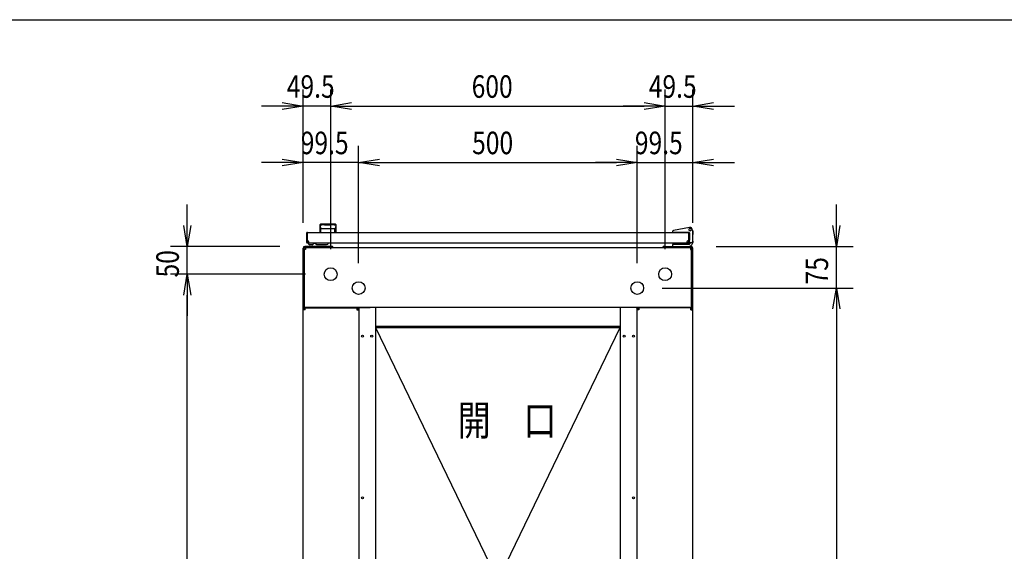
# Model space of a CAD drawing. Extents: x -84828 to -76428, y -65953 to -60013.
# Drawn here: x -82745 to -80978, y -61168 to -60213 of the extents above; entities that cross this region are included whole.
import ezdxf

# ---------------------------------------------------------------- set-up
doc = ezdxf.new("R2010")
doc.units = 0
doc.header["$LTSCALE"] = 0.1
doc.layers.get('0').update_dxf_attribs({"linetype": 'CONTINUOUS'})
doc.styles.add('y-15', font='romans.shx', dxfattribs={"width": 0.8, "height": 40.5, "bigfont": 'BIGFONT.shx'})
doc.styles.add('y-20', font='romans.shx', dxfattribs={"width": 0.8, "height": 54, "bigfont": 'BIGFONT.shx'})

msp = doc.modelspace()

# ---------------------------------------------------------------- linework, layer by layer
for p, q in [((-84327.6, -60213), (-76627.6, -60213)), ((-82235.9, -60578.1), (-82235.9, -60338.3)), ((-82186.4, -60625.1), (-82186.4, -60338.3)), ((-82186.4, -60625.1), (-82186.4, -60338.3)), ((-81586.4, -60625.1), (-81586.4, -60338.3)), ((-81586.4, -60625.1), (-81586.4, -60338.3)), ((-81536.9, -60578.1), (-81536.9, -60338.3)), ((-82273.4, -60368.3), (-82310.9, -60368.3)), ((-82273.4, -60362), (-82235.9, -60368.3)), ((-82235.9, -60368.3), (-82273.4, -60374.5)), ((-82235.9, -60368.3), (-82273.4, -60368.3)), ((-82186.4, -60368.3), (-82235.9, -60368.3)), ((-82186.4, -60368.3), (-82148.9, -60362)), ((-82186.4, -60368.3), (-82148.9, -60362)), ((-82148.9, -60374.5), (-82186.4, -60368.3)), ((-82186.4, -60368.3), (-82148.9, -60368.3)), ((-82148.9, -60374.5), (-82186.4, -60368.3)), ((-82186.4, -60368.3), (-82148.9, -60368.3)), ((-82148.9, -60368.3), (-81623.9, -60368.3)), ((-82148.9, -60368.3), (-82111.4, -60368.3)), ((-81623.9, -60368.3), (-81661.4, -60368.3)), ((-81623.9, -60362), (-81586.4, -60368.3)), ((-81623.9, -60362), (-81586.4, -60368.3)), ((-81586.4, -60368.3), (-81623.9, -60374.5)), ((-81586.4, -60368.3), (-81623.9, -60368.3)), ((-81586.4, -60368.3), (-81623.9, -60374.5)), ((-81586.4, -60368.3), (-81623.9, -60368.3)), ((-81586.4, -60368.3), (-81536.9, -60368.3)), ((-81536.9, -60368.3), (-81499.4, -60362)), ((-81499.4, -60374.5), (-81536.9, -60368.3)), ((-81536.9, -60368.3), (-81499.4, -60368.3)), ((-81499.4, -60368.3), (-81461.9, -60368.3)), ((-82235.9, -60578.1), (-82235.9, -60439.6)), ((-82136.4, -60650.1), (-82136.4, -60439.6)), ((-82136.4, -60650.1), (-82136.4, -60439.6)), ((-81636.4, -60650.1), (-81636.4, -60439.6)), ((-81636.4, -60650.1), (-81636.4, -60439.6)), ((-81536.9, -60578.1), (-81536.9, -60439.6)), ((-82273.4, -60469.6), (-82310.9, -60469.6)), ((-82273.4, -60463.3), (-82235.9, -60469.6)), ((-82235.9, -60469.6), (-82273.4, -60475.8)), ((-82235.9, -60469.6), (-82273.4, -60469.6)), ((-82136.4, -60469.6), (-82235.9, -60469.6)), ((-82136.4, -60469.6), (-82098.9, -60463.3)), ((-82136.4, -60469.6), (-82098.9, -60463.3)), ((-82098.9, -60475.8), (-82136.4, -60469.6)), ((-82136.4, -60469.6), (-82098.9, -60469.6)), ((-82098.9, -60475.8), (-82136.4, -60469.6)), ((-82136.4, -60469.6), (-82098.9, -60469.6)), ((-82098.9, -60469.6), (-81673.9, -60469.6)), ((-82098.9, -60469.6), (-82061.4, -60469.6)), ((-81673.9, -60469.6), (-81711.4, -60469.6)), ((-81673.9, -60463.3), (-81636.4, -60469.6)), ((-81673.9, -60463.3), (-81636.4, -60469.6)), ((-81636.4, -60469.6), (-81673.9, -60475.8)), ((-81636.4, -60469.6), (-81673.9, -60469.6)), ((-81636.4, -60469.6), (-81673.9, -60475.8)), ((-81636.4, -60469.6), (-81673.9, -60469.6)), ((-81636.4, -60469.6), (-81536.9, -60469.6)), ((-81536.9, -60469.6), (-81499.4, -60463.3)), ((-81499.4, -60475.8), (-81536.9, -60469.6)), ((-81536.9, -60469.6), (-81499.4, -60469.6)), ((-81499.4, -60469.6), (-81461.9, -60469.6)), ((-82443.9, -60582.6), (-82443.9, -60545.1)), ((-81278.9, -60582.6), (-81278.9, -60545.1)), ((-82443.9, -60620.1), (-82450.2, -60582.6)), ((-82437.7, -60582.6), (-82443.9, -60620.1)), ((-82443.9, -60620.1), (-82443.9, -60582.6)), ((-82205.9, -60581.6), (-82205.9, -60595.1)), ((-82205.7, -60582.6), (-82205.7, -60582.6)), ((-82205.7, -60582.6), (-82205.7, -60582.6)), ((-82205.7, -60582.6), (-82205.7, -60582.6)), ((-82205.7, -60582.6), (-82205.7, -60582.6)), ((-82205.7, -60582.6), (-82205.7, -60582.6)), ((-82205.7, -60582.6), (-82205.7, -60582.6)), ((-82205.7, -60582.6), (-82205.7, -60582.6)), ((-82205.7, -60582.6), (-82205.7, -60582.6)), ((-82205.7, -60582.6), (-82205.7, -60582.6)), ((-82205.7, -60582.6), (-82205.7, -60582.6)), ((-82205.7, -60582.6), (-82205.7, -60582.6)), ((-82205.7, -60582.6), (-82205.7, -60582.6)), ((-82205.7, -60582.6), (-82205.7, -60582.7)), ((-82205.7, -60582.7), (-82205.7, -60582.7)), ((-82205.7, -60582.7), (-82205.7, -60582.7)), ((-82205.7, -60582.7), (-82205.7, -60582.7)), ((-82205.7, -60582.7), (-82205.7, -60582.7)), ((-82205.7, -60582.7), (-82205.7, -60582.7)), ((-82205.7, -60582.7), (-82205.6, -60582.8)), ((-82205.6, -60582.8), (-82205.6, -60582.8)), ((-82205.6, -60582.8), (-82205.6, -60582.8)), ((-82205.6, -60582.8), (-82205.6, -60582.8)), ((-82205.6, -60582.8), (-82205.6, -60582.8)), ((-82205.6, -60582.8), (-82205.6, -60582.9)), ((-82205.6, -60582.9), (-82205.6, -60582.9)), ((-82205.6, -60582.9), (-82205.6, -60582.9)), ((-82205.6, -60582.9), (-82205.6, -60583)), ((-82205.6, -60583), (-82205.6, -60583)), ((-82205.6, -60583), (-82205.6, -60583)), ((-82205.6, -60583), (-82205.6, -60583)), ((-82205.6, -60583), (-82205.6, -60583.1)), ((-82205.6, -60583.1), (-82205.6, -60583.1)), ((-82205.6, -60583.1), (-82205.6, -60583.1)), ((-82205.6, -60583.1), (-82205.6, -60583.2)), ((-82205.6, -60583.2), (-82205.6, -60583.2)), ((-82197.4, -60581.6), (-82197.4, -60582.2)), ((-82185.4, -60581.6), (-82185.4, -60582.2)), ((-82177.2, -60583.1), (-82177.3, -60583.1)), ((-82177.3, -60583.1), (-82177.3, -60583.1)), ((-82177.3, -60583.1), (-82177.3, -60583.2)), ((-82177.3, -60583.2), (-82177.3, -60583.2)), ((-82177.1, -60582.6), (-82177.2, -60582.6)), ((-82177.2, -60582.6), (-82177.2, -60582.6)), ((-82177.2, -60582.6), (-82177.2, -60582.6)), ((-82177.2, -60582.6), (-82177.2, -60582.6)), ((-82177.2, -60582.6), (-82177.2, -60582.6)), ((-82177.2, -60582.6), (-82177.2, -60582.6)), ((-82177.2, -60582.6), (-82177.2, -60582.7)), ((-82177.2, -60582.7), (-82177.2, -60582.7)), ((-82177.2, -60582.7), (-82177.2, -60582.7)), ((-82177.2, -60582.7), (-82177.2, -60582.7)), ((-82177.2, -60582.7), (-82177.2, -60582.7)), ((-82177.2, -60582.7), (-82177.2, -60582.7)), ((-82177.2, -60582.7), (-82177.2, -60582.8)), ((-82177.2, -60582.8), (-82177.2, -60582.8)), ((-82177.2, -60582.8), (-82177.2, -60582.8)), ((-82177.2, -60582.8), (-82177.2, -60582.8)), ((-82177.2, -60582.8), (-82177.2, -60582.8)), ((-82177.2, -60582.8), (-82177.2, -60582.9)), ((-82177.2, -60582.9), (-82177.2, -60582.9)), ((-82177.2, -60582.9), (-82177.2, -60582.9)), ((-82177.2, -60582.9), (-82177.2, -60583)), ((-82177.2, -60583), (-82177.2, -60583)), ((-82177.2, -60583), (-82177.2, -60583)), ((-82177.2, -60583), (-82177.2, -60583)), ((-82177.2, -60583), (-82177.2, -60583.1)), ((-82177.1, -60582.6), (-82177.1, -60582.6)), ((-82177.1, -60582.6), (-82177.1, -60582.6)), ((-82177.1, -60582.6), (-82177.1, -60582.6)), ((-82177.1, -60582.6), (-82177.1, -60582.6)), ((-82177.1, -60582.6), (-82177.1, -60582.6)), ((-82177.1, -60582.6), (-82177.1, -60582.6)), ((-82176.9, -60595.1), (-82176.9, -60581.6)), ((-81278.9, -60620.1), (-81285.2, -60582.6)), ((-81272.7, -60582.6), (-81278.9, -60620.1)), ((-81278.9, -60620.1), (-81278.9, -60582.6)), ((-82229.9, -60596.6), (-82229.9, -60612.6)), ((-82229.9, -60596.6), (-82228.9, -60596.6)), ((-82228.9, -60596.6), (-82228.9, -60612.6)), ((-82228.4, -60595.1), (-81544.4, -60595.1)), ((-82205.9, -60595.1), (-82176.9, -60595.1)), ((-82205.6, -60583.2), (-82205.6, -60583.2)), ((-82205.6, -60583.2), (-82205.5, -60583.3)), ((-82205.5, -60583.3), (-82205.5, -60583.3)), ((-82205.5, -60583.3), (-82205.5, -60583.3)), ((-82205.5, -60583.3), (-82205.5, -60583.4)), ((-82205.5, -60583.4), (-82205.5, -60583.4)), ((-82205.5, -60583.4), (-82205.5, -60583.4)), ((-82205.5, -60583.4), (-82205.5, -60583.5)), ((-82205.5, -60583.5), (-82205.5, -60583.5)), ((-82205.5, -60583.5), (-82205.5, -60583.6)), ((-82205.5, -60583.6), (-82205.5, -60583.6)), ((-82205.5, -60583.6), (-82205.5, -60583.6)), ((-82205.5, -60583.6), (-82205.5, -60583.7)), ((-82205.5, -60583.7), (-82205.5, -60583.7)), ((-82205.5, -60583.7), (-82205.4, -60583.8)), ((-82205.4, -60583.8), (-82205.4, -60583.8)), ((-82205.4, -60583.8), (-82205.4, -60583.8)), ((-82205.4, -60583.8), (-82205.4, -60583.9)), ((-82205.4, -60583.9), (-82205.4, -60583.9)), ((-82205.4, -60583.9), (-82205.4, -60584)), ((-82205.4, -60584), (-82205.4, -60584)), ((-82205.4, -60584), (-82205.4, -60584)), ((-82205.4, -60584), (-82205.4, -60584.1)), ((-82205.4, -60584.1), (-82205.4, -60584.1)), ((-82205.4, -60584.1), (-82205.4, -60584.2)), ((-82205.4, -60584.2), (-82205.3, -60584.2)), ((-82205.3, -60584.2), (-82205.3, -60584.3)), ((-82205.3, -60584.3), (-82205.3, -60584.3)), ((-82205.3, -60584.3), (-82205.3, -60584.3)), ((-82205.3, -60584.3), (-82205.3, -60584.4)), ((-82205.3, -60584.4), (-82205.3, -60584.4)), ((-82205.3, -60584.4), (-82205.3, -60584.5)), ((-82205.3, -60584.5), (-82205.3, -60584.5)), ((-82205.3, -60584.5), (-82205.3, -60584.6)), ((-82205.3, -60584.6), (-82205.3, -60584.6)), ((-82205.3, -60584.6), (-82205.3, -60584.6)), ((-82205.3, -60584.6), (-82205.2, -60584.7)), ((-82205.2, -60584.7), (-82205.2, -60584.7)), ((-82205.2, -60584.7), (-82205.2, -60584.8)), ((-82205.2, -60584.8), (-82205.2, -60584.8)), ((-82205.2, -60584.8), (-82205.2, -60584.9)), ((-82205.2, -60584.9), (-82205.2, -60584.9)), ((-82205.2, -60584.9), (-82205.2, -60584.9)), ((-82205.2, -60584.9), (-82205.2, -60585)), ((-82205.2, -60585), (-82205.2, -60585)), ((-82205.2, -60585), (-82205.2, -60585.1)), ((-82205.2, -60585.1), (-82205.1, -60585.1)), ((-82205.1, -60585.1), (-82205.1, -60585.2)), ((-82205.1, -60585.2), (-82205.1, -60585.2)), ((-82205.1, -60585.2), (-82205.1, -60585.2)), ((-82205.1, -60585.2), (-82205.1, -60585.3)), ((-82205.1, -60585.3), (-82205.1, -60585.3)), ((-82205.1, -60585.3), (-82205.1, -60585.4)), ((-82205.1, -60585.4), (-82205.1, -60585.4)), ((-82205.1, -60585.4), (-82205.1, -60585.4)), ((-82205.1, -60585.4), (-82205.1, -60585.5)), ((-82205.1, -60585.5), (-82205.1, -60585.5)), ((-82205.1, -60585.5), (-82205, -60585.6)), ((-82205, -60585.6), (-82205, -60585.6)), ((-82205, -60585.6), (-82205, -60585.6)), ((-82205, -60585.6), (-82205, -60585.7)), ((-82205, -60585.7), (-82205, -60585.7)), ((-82205, -60585.7), (-82205, -60585.7)), ((-82205, -60585.7), (-82205, -60585.8)), ((-82205, -60585.8), (-82205, -60585.8)), ((-82205, -60585.8), (-82205, -60585.8)), ((-82205, -60585.8), (-82205, -60585.9)), ((-82205, -60585.9), (-82205, -60585.9)), ((-82205, -60585.9), (-82204.9, -60585.9)), ((-82204.9, -60585.9), (-82204.9, -60586)), ((-82204.9, -60586), (-82204.9, -60586)), ((-82204.9, -60586), (-82204.9, -60586)), ((-82204.9, -60586), (-82204.9, -60586.1)), ((-82204.9, -60586.1), (-82204.9, -60586.1)), ((-82204.9, -60586.1), (-82204.9, -60586.1)), ((-82204.9, -60586.1), (-82204.9, -60586.1)), ((-82204.9, -60586.1), (-82204.9, -60586.2)), ((-82204.9, -60586.2), (-82204.9, -60586.2)), ((-82204.9, -60586.2), (-82204.9, -60586.2)), ((-82204.9, -60586.2), (-82204.8, -60586.2)), ((-82204.8, -60586.2), (-82204.8, -60586.3)), ((-82204.8, -60586.3), (-82204.8, -60586.3)), ((-82204.8, -60586.3), (-82204.8, -60586.3)), ((-82204.8, -60586.3), (-82204.8, -60586.4)), ((-82204.8, -60586.4), (-82204.8, -60586.4)), ((-82204.8, -60586.4), (-82204.8, -60586.4)), ((-82204.8, -60586.4), (-82204.8, -60586.4)), ((-82204.8, -60586.4), (-82204.8, -60586.5)), ((-82204.8, -60586.5), (-82204.8, -60586.5)), ((-82204.8, -60586.5), (-82204.8, -60586.5)), ((-82204.8, -60586.5), (-82204.7, -60586.5)), ((-82204.7, -60586.5), (-82204.7, -60586.6)), ((-82204.7, -60586.6), (-82204.7, -60586.6)), ((-82204.7, -60586.6), (-82204.7, -60586.6)), ((-82204.7, -60586.6), (-82204.7, -60586.7)), ((-82204.7, -60586.7), (-82204.7, -60586.7)), ((-82204.7, -60586.7), (-82204.7, -60586.7)), ((-82204.7, -60586.7), (-82204.7, -60586.7)), ((-82204.7, -60586.7), (-82204.7, -60586.8)), ((-82204.7, -60586.8), (-82204.6, -60586.8)), ((-82204.6, -60586.8), (-82204.6, -60586.8)), ((-82204.6, -60586.8), (-82204.6, -60586.8)), ((-82204.6, -60586.8), (-82204.6, -60586.9)), ((-82204.6, -60586.9), (-82204.6, -60586.9)), ((-82204.6, -60586.9), (-82204.6, -60586.9)), ((-82204.6, -60586.9), (-82204.6, -60587)), ((-82204.6, -60587), (-82204.6, -60587)), ((-82204.6, -60587), (-82204.5, -60587)), ((-82204.5, -60587), (-82204.5, -60587)), ((-82204.5, -60587), (-82204.5, -60587.1)), ((-82204.5, -60587.1), (-82204.5, -60587.1)), ((-82204.5, -60587.1), (-82204.5, -60587.1)), ((-82204.5, -60587.1), (-82204.5, -60587.1)), ((-82204.5, -60587.1), (-82204.5, -60587.2)), ((-82204.5, -60587.2), (-82204.5, -60587.2)), ((-82204.5, -60587.2), (-82204.5, -60587.2)), ((-82204.5, -60587.2), (-82204.4, -60587.3)), ((-82204.4, -60587.3), (-82204.4, -60587.3)), ((-82204.4, -60587.3), (-82204.4, -60587.3)), ((-82204.4, -60587.3), (-82204.4, -60587.3)), ((-82204.4, -60587.3), (-82204.4, -60587.4)), ((-82204.4, -60587.4), (-82204.4, -60587.4)), ((-82204.4, -60587.4), (-82204.4, -60587.4)), ((-82204.4, -60587.4), (-82204.4, -60587.4)), ((-82204.4, -60587.4), (-82204.3, -60587.5)), ((-82204.3, -60587.5), (-82204.3, -60587.5)), ((-82204.3, -60587.5), (-82204.3, -60587.5)), ((-82204.3, -60587.5), (-82204.3, -60587.5)), ((-82204.3, -60587.5), (-82204.3, -60587.6)), ((-82204.3, -60587.6), (-82204.3, -60587.6)), ((-82204.3, -60587.6), (-82204.3, -60587.6)), ((-82204.3, -60587.6), (-82204.3, -60587.6)), ((-82204.3, -60587.6), (-82204.3, -60587.7)), ((-82204.3, -60587.7), (-82204.2, -60587.7)), ((-82204.2, -60587.7), (-82204.2, -60587.7)), ((-82204.2, -60587.7), (-82204.2, -60587.7)), ((-82204.2, -60587.7), (-82204.2, -60587.7)), ((-82204.2, -60587.7), (-82204.2, -60587.8)), ((-82204.2, -60587.8), (-82204.2, -60587.8)), ((-82204.2, -60587.8), (-82204.2, -60587.8)), ((-82204.2, -60587.8), (-82204.2, -60587.8)), ((-82204.2, -60587.8), (-82204.2, -60587.9)), ((-82204.2, -60587.9), (-82204.1, -60587.9)), ((-82204.1, -60587.9), (-82204.1, -60587.9)), ((-82204.1, -60587.9), (-82204.1, -60587.9)), ((-82204.1, -60587.9), (-82204.1, -60587.9)), ((-82204.1, -60587.9), (-82204.1, -60588)), ((-82204.1, -60588), (-82204.1, -60588)), ((-82204.1, -60588), (-82204.1, -60588)), ((-82204.1, -60588), (-82204.1, -60588)), ((-82204.1, -60588), (-82204.1, -60588)), ((-82204.1, -60588), (-82204.1, -60588)), ((-82204.1, -60588), (-82204, -60588.1)), ((-82204, -60588.1), (-82204, -60588.1)), ((-82204, -60588.1), (-82204, -60588.1)), ((-82204, -60588.1), (-82204, -60588.1)), ((-82204, -60588.1), (-82204, -60588.1)), ((-82204, -60588.1), (-82204, -60588.1)), ((-82204, -60588.1), (-82204, -60588.2)), ((-82204, -60588.2), (-82204, -60588.2)), ((-82204, -60588.2), (-82204, -60588.2)), ((-82204, -60588.2), (-82204, -60588.2)), ((-82204, -60588.2), (-82204, -60588.2)), ((-82204, -60588.2), (-82204, -60588.2)), ((-82204, -60588.2), (-82203.9, -60588.2)), ((-82203.9, -60588.2), (-82203.9, -60588.3)), ((-82203.9, -60588.3), (-82203.9, -60588.3)), ((-82203.9, -60588.3), (-82203.9, -60588.3)), ((-82203.9, -60588.3), (-82203.9, -60588.3)), ((-82203.9, -60588.3), (-82203.9, -60588.3)), ((-82203.9, -60588.3), (-82203.9, -60588.3)), ((-82203.9, -60588.3), (-82203.9, -60588.3)), ((-82203.9, -60588.3), (-82203.9, -60588.3)), ((-82203.9, -60588.3), (-82203.9, -60588.3)), ((-82203.9, -60588.3), (-82203.9, -60588.3)), ((-82203.9, -60588.3), (-82203.9, -60588.4)), ((-82203.9, -60588.4), (-82203.9, -60588.4)), ((-82203.9, -60588.4), (-82203.9, -60588.4)), ((-82203.9, -60588.4), (-82203.9, -60588.4)), ((-82203.9, -60588.4), (-82203.9, -60588.4)), ((-82203.9, -60588.4), (-82203.9, -60588.4)), ((-82203.9, -60588.4), (-82203.9, -60588.4)), ((-82203.9, -60588.4), (-82203.9, -60588.4)), ((-82203.9, -60588.4), (-82203.9, -60588.4)), ((-82203.9, -60588.4), (-82203.9, -60588.4)), ((-82203.9, -60588.4), (-82203.9, -60588.4)), ((-82203.9, -60588.4), (-82203.9, -60588.4)), ((-82203.9, -60588.4), (-82203.9, -60588.4)), ((-82203.9, -60594.7), (-82203.9, -60589.3)), ((-82178.9, -60588.4), (-82179, -60588.4)), ((-82179, -60588.4), (-82179, -60588.4)), ((-82179, -60588.4), (-82179, -60588.4)), ((-82179, -60588.4), (-82179, -60588.4)), ((-82179, -60588.4), (-82179, -60588.4)), ((-82179, -60588.4), (-82179, -60588.4)), ((-82179, -60588.4), (-82179, -60588.4)), ((-82179, -60588.4), (-82179, -60588.4)), ((-82179, -60588.4), (-82179, -60588.4)), ((-82179, -60588.4), (-82179, -60588.4)), ((-82179, -60594.7), (-82179, -60589.3)), ((-82178.8, -60588.2), (-82178.9, -60588.2)), ((-82178.9, -60588.2), (-82178.9, -60588.2)), ((-82178.9, -60588.2), (-82178.9, -60588.2)), ((-82178.9, -60588.2), (-82178.9, -60588.2)), ((-82178.9, -60588.2), (-82178.9, -60588.2)), ((-82178.9, -60588.2), (-82178.9, -60588.3)), ((-82178.9, -60588.3), (-82178.9, -60588.3)), ((-82178.9, -60588.3), (-82178.9, -60588.3)), ((-82178.9, -60588.3), (-82178.9, -60588.3)), ((-82178.9, -60588.3), (-82178.9, -60588.3)), ((-82178.9, -60588.3), (-82178.9, -60588.3)), ((-82178.9, -60588.3), (-82178.9, -60588.3)), ((-82178.9, -60588.3), (-82178.9, -60588.3)), ((-82178.9, -60588.3), (-82178.9, -60588.3)), ((-82178.9, -60588.3), (-82178.9, -60588.3)), ((-82178.9, -60588.3), (-82178.9, -60588.4)), ((-82178.9, -60588.4), (-82178.9, -60588.4)), ((-82178.9, -60588.4), (-82178.9, -60588.4)), ((-82178.7, -60588), (-82178.8, -60588)), ((-82178.8, -60588), (-82178.8, -60588)), ((-82178.8, -60588), (-82178.8, -60588)), ((-82178.8, -60588), (-82178.8, -60588)), ((-82178.8, -60588), (-82178.8, -60588.1)), ((-82178.8, -60588.1), (-82178.8, -60588.1)), ((-82178.8, -60588.1), (-82178.8, -60588.1)), ((-82178.8, -60588.1), (-82178.8, -60588.1)), ((-82178.8, -60588.1), (-82178.8, -60588.1)), ((-82178.8, -60588.1), (-82178.8, -60588.1)), ((-82178.8, -60588.1), (-82178.8, -60588.2)), ((-82178.8, -60588.2), (-82178.8, -60588.2)), ((-82178.6, -60587.8), (-82178.7, -60587.8)), ((-82178.7, -60587.8), (-82178.7, -60587.8)), ((-82178.7, -60587.8), (-82178.7, -60587.9)), ((-82178.7, -60587.9), (-82178.7, -60587.9)), ((-82178.7, -60587.9), (-82178.7, -60587.9)), ((-82178.7, -60587.9), (-82178.7, -60587.9)), ((-82178.7, -60587.9), (-82178.7, -60587.9)), ((-82178.7, -60587.9), (-82178.7, -60588)), ((-82178.7, -60588), (-82178.7, -60588)), ((-82178.5, -60587.6), (-82178.6, -60587.6)), ((-82178.6, -60587.6), (-82178.6, -60587.6)), ((-82178.6, -60587.6), (-82178.6, -60587.7)), ((-82178.6, -60587.7), (-82178.6, -60587.7)), ((-82178.6, -60587.7), (-82178.6, -60587.7)), ((-82178.6, -60587.7), (-82178.6, -60587.7)), ((-82178.6, -60587.7), (-82178.6, -60587.7)), ((-82178.6, -60587.7), (-82178.6, -60587.8)), ((-82178.6, -60587.8), (-82178.6, -60587.8)), ((-82178.4, -60587.4), (-82178.5, -60587.4)), ((-82178.5, -60587.4), (-82178.5, -60587.4)), ((-82178.5, -60587.4), (-82178.5, -60587.4)), ((-82178.5, -60587.4), (-82178.5, -60587.5)), ((-82178.5, -60587.5), (-82178.5, -60587.5)), ((-82178.5, -60587.5), (-82178.5, -60587.5)), ((-82178.5, -60587.5), (-82178.5, -60587.5)), ((-82178.5, -60587.5), (-82178.5, -60587.6)), ((-82178.5, -60587.6), (-82178.5, -60587.6)), ((-82178.3, -60587.1), (-82178.4, -60587.2)), ((-82178.4, -60587.2), (-82178.4, -60587.2)), ((-82178.4, -60587.2), (-82178.4, -60587.2)), ((-82178.4, -60587.2), (-82178.4, -60587.3)), ((-82178.4, -60587.3), (-82178.4, -60587.3)), ((-82178.4, -60587.3), (-82178.4, -60587.3)), ((-82178.4, -60587.3), (-82178.4, -60587.3)), ((-82178.4, -60587.3), (-82178.4, -60587.4)), ((-82178.2, -60586.9), (-82178.3, -60587)), ((-82178.3, -60587), (-82178.3, -60587)), ((-82178.3, -60587), (-82178.3, -60587)), ((-82178.3, -60587), (-82178.3, -60587)), ((-82178.3, -60587), (-82178.3, -60587.1)), ((-82178.3, -60587.1), (-82178.3, -60587.1)), ((-82178.3, -60587.1), (-82178.3, -60587.1)), ((-82178.3, -60587.1), (-82178.3, -60587.1)), ((-82178.1, -60586.7), (-82178.2, -60586.7)), ((-82178.2, -60586.7), (-82178.2, -60586.7)), ((-82178.2, -60586.7), (-82178.2, -60586.8)), ((-82178.2, -60586.8), (-82178.2, -60586.8)), ((-82178.2, -60586.8), (-82178.2, -60586.8)), ((-82178.2, -60586.8), (-82178.2, -60586.8)), ((-82178.2, -60586.8), (-82178.2, -60586.9)), ((-82178.2, -60586.9), (-82178.2, -60586.9)), ((-82178.2, -60586.9), (-82178.2, -60586.9)), ((-82178, -60586.4), (-82178.1, -60586.5)), ((-82178.1, -60586.5), (-82178.1, -60586.5)), ((-82178.1, -60586.5), (-82178.1, -60586.5)), ((-82178.1, -60586.5), (-82178.1, -60586.5)), ((-82178.1, -60586.5), (-82178.1, -60586.6)), ((-82178.1, -60586.6), (-82178.1, -60586.6)), ((-82178.1, -60586.6), (-82178.1, -60586.6)), ((-82178.1, -60586.6), (-82178.1, -60586.7)), ((-82178.1, -60586.7), (-82178.1, -60586.7)), ((-82177.9, -60586.1), (-82178, -60586.2)), ((-82178, -60586.2), (-82178, -60586.2)), ((-82178, -60586.2), (-82178, -60586.2)), ((-82178, -60586.2), (-82178, -60586.2)), ((-82178, -60586.2), (-82178, -60586.3)), ((-82178, -60586.3), (-82178, -60586.3)), ((-82178, -60586.3), (-82178, -60586.3)), ((-82178, -60586.3), (-82178, -60586.4)), ((-82178, -60586.4), (-82178, -60586.4)), ((-82178, -60586.4), (-82178, -60586.4)), ((-82178, -60586.4), (-82178, -60586.4)), ((-82177.8, -60585.8), (-82177.9, -60585.8)), ((-82177.9, -60585.8), (-82177.9, -60585.8)), ((-82177.9, -60585.8), (-82177.9, -60585.9)), ((-82177.9, -60585.9), (-82177.9, -60585.9)), ((-82177.9, -60585.9), (-82177.9, -60585.9)), ((-82177.9, -60585.9), (-82177.9, -60586)), ((-82177.9, -60586), (-82177.9, -60586)), ((-82177.9, -60586), (-82177.9, -60586)), ((-82177.9, -60586), (-82177.9, -60586.1)), ((-82177.9, -60586.1), (-82177.9, -60586.1)), ((-82177.9, -60586.1), (-82177.9, -60586.1)), ((-82177.9, -60586.1), (-82177.9, -60586.1)), ((-82177.7, -60585.4), (-82177.8, -60585.4)), ((-82177.8, -60585.4), (-82177.8, -60585.4)), ((-82177.8, -60585.4), (-82177.8, -60585.5)), ((-82177.8, -60585.5), (-82177.8, -60585.5)), ((-82177.8, -60585.5), (-82177.8, -60585.6)), ((-82177.8, -60585.6), (-82177.8, -60585.6)), ((-82177.8, -60585.6), (-82177.8, -60585.6)), ((-82177.8, -60585.6), (-82177.8, -60585.7)), ((-82177.8, -60585.7), (-82177.8, -60585.7)), ((-82177.8, -60585.7), (-82177.8, -60585.7)), ((-82177.8, -60585.7), (-82177.8, -60585.8)), ((-82177.6, -60584.9), (-82177.7, -60585)), ((-82177.7, -60585), (-82177.7, -60585)), ((-82177.7, -60585), (-82177.7, -60585.1)), ((-82177.7, -60585.1), (-82177.7, -60585.1)), ((-82177.7, -60585.1), (-82177.7, -60585.2)), ((-82177.7, -60585.2), (-82177.7, -60585.2)), ((-82177.7, -60585.2), (-82177.7, -60585.2)), ((-82177.7, -60585.2), (-82177.7, -60585.3)), ((-82177.7, -60585.3), (-82177.7, -60585.3)), ((-82177.7, -60585.3), (-82177.7, -60585.4)), ((-82177.5, -60584.5), (-82177.6, -60584.6)), ((-82177.6, -60584.6), (-82177.6, -60584.6)), ((-82177.6, -60584.6), (-82177.6, -60584.6)), ((-82177.6, -60584.6), (-82177.6, -60584.7)), ((-82177.6, -60584.7), (-82177.6, -60584.7)), ((-82177.6, -60584.7), (-82177.6, -60584.8)), ((-82177.6, -60584.8), (-82177.6, -60584.8)), ((-82177.6, -60584.8), (-82177.6, -60584.9)), ((-82177.6, -60584.9), (-82177.6, -60584.9)), ((-82177.6, -60584.9), (-82177.6, -60584.9)), ((-82177.4, -60584), (-82177.5, -60584.1)), ((-82177.5, -60584.1), (-82177.5, -60584.1)), ((-82177.5, -60584.1), (-82177.5, -60584.2)), ((-82177.5, -60584.2), (-82177.5, -60584.2)), ((-82177.5, -60584.2), (-82177.5, -60584.3)), ((-82177.5, -60584.3), (-82177.5, -60584.3)), ((-82177.5, -60584.3), (-82177.5, -60584.3)), ((-82177.5, -60584.3), (-82177.5, -60584.4)), ((-82177.5, -60584.4), (-82177.5, -60584.4)), ((-82177.5, -60584.4), (-82177.5, -60584.5)), ((-82177.5, -60584.5), (-82177.5, -60584.5)), ((-82177.3, -60583.6), (-82177.4, -60583.6)), ((-82177.4, -60583.6), (-82177.4, -60583.6)), ((-82177.4, -60583.6), (-82177.4, -60583.7)), ((-82177.4, -60583.7), (-82177.4, -60583.7)), ((-82177.4, -60583.7), (-82177.4, -60583.8)), ((-82177.4, -60583.8), (-82177.4, -60583.8)), ((-82177.4, -60583.8), (-82177.4, -60583.8)), ((-82177.4, -60583.8), (-82177.4, -60583.9)), ((-82177.4, -60583.9), (-82177.4, -60583.9)), ((-82177.4, -60583.9), (-82177.4, -60584)), ((-82177.4, -60584), (-82177.4, -60584)), ((-82177.4, -60584), (-82177.4, -60584)), ((-82177.3, -60583.2), (-82177.3, -60583.2)), ((-82177.3, -60583.2), (-82177.3, -60583.3)), ((-82177.3, -60583.3), (-82177.3, -60583.3)), ((-82177.3, -60583.3), (-82177.3, -60583.3)), ((-82177.3, -60583.3), (-82177.3, -60583.4)), ((-82177.3, -60583.4), (-82177.3, -60583.4)), ((-82177.3, -60583.4), (-82177.3, -60583.4)), ((-82177.3, -60583.4), (-82177.3, -60583.5)), ((-82177.3, -60583.5), (-82177.3, -60583.5)), ((-82177.3, -60583.5), (-82177.3, -60583.6)), ((-81572.9, -60593.8), (-81572.9, -60594.8)), ((-81572.9, -60594.8), (-81572.9, -60595.1)), ((-81572.9, -60595.1), (-81570.9, -60595.1)), ((-81542.7, -60586.2), (-81571.3, -60591.8)), ((-81543.4, -60595.1), (-81570.9, -60595.1)), ((-81548.4, -60595.1), (-81558.9, -60595.1)), ((-81543.9, -60612.6), (-81543.9, -60596.6)), ((-81542.9, -60596.6), (-81543.9, -60596.6)), ((-81542.9, -60612.1), (-81542.9, -60595.6)), ((-81542.9, -60596.1), (-81542.9, -60609.1)), ((-81542.9, -60612.6), (-81542.9, -60596.6)), ((-81536.9, -60594.1), (-81538, -60589.3)), ((-81536.9, -60594.1), (-81537.9, -60594.2)), ((-81537.7, -60590.1), (-81537.8, -60590.1)), ((-81537.5, -60591.1), (-81537.7, -60590.1)), ((-81537.5, -60591.1), (-81536.7, -60594.1)), ((-81536.9, -60611.1), (-81536.9, -60594.1)), ((-81536.9, -60600.1), (-81536.7, -60600.1)), ((-81536.7, -60594.1), (-81536.7, -60599.1)), ((-81536.7, -60600.1), (-81536.7, -60599.1)), ((-82228.4, -60613.1), (-82228.4, -60614.1)), ((-82225.4, -60613.1), (-82228.4, -60613.1)), ((-82228.4, -60614.1), (-81544.4, -60614.1)), ((-82226.9, -60614.1), (-82216.9, -60614.1)), ((-82219.9, -60617.1), (-82223.9, -60617.1)), ((-82217, -60614.6), (-82213.9, -60614.6)), ((-82211.9, -60616.6), (-82193.9, -60616.6)), ((-81544.7, -60616.6), (-81573.4, -60616.6)), ((-81573.4, -60616.6), (-81573.4, -60620.1)), ((-81547.4, -60613.1), (-81544.4, -60613.1)), ((-81544.4, -60614.1), (-81544.4, -60614.1)), ((-81544.4, -60614.1), (-81544.4, -60614.1)), ((-81542.9, -60612.1), (-81542.9, -60613.1)), ((-81542.9, -60613.1), (-81538.9, -60613.1)), ((-81536.9, -60611.1), (-81536.9, -60613.1)), ((-82277.9, -60620.1), (-82473.9, -60620.1)), ((-82443.9, -60670.1), (-82443.9, -60620.1)), ((-82235.9, -60728.1), (-82235.9, -60623.1)), ((-82233.9, -60728.1), (-82233.9, -60623.1)), ((-82233.9, -60625.6), (-82233.9, -60727.8)), ((-82231.9, -60625.6), (-82233.9, -60625.6)), ((-82186.9, -60620.1), (-82232.9, -60620.1)), ((-82186.9, -60622.1), (-82232.9, -60622.1)), ((-82231.9, -60622.1), (-81540.9, -60622.1)), ((-82231.9, -60622.1), (-82231.9, -60625.6)), ((-82186.9, -60620.1), (-82184.9, -60620.1)), ((-82184.9, -60622.1), (-82186.9, -60622.1)), ((-82184.9, -60620.1), (-82184.9, -60622.1)), ((-81585.9, -60620.1), (-81587.9, -60620.1)), ((-81587.9, -60620.1), (-81587.9, -60622.1)), ((-81587.9, -60622.1), (-81585.9, -60622.1)), ((-81585.9, -60620.1), (-81539.9, -60620.1)), ((-81585.9, -60622.1), (-81539.9, -60622.1)), ((-81573.4, -60620.1), (-81543.9, -60620.1)), ((-81540.9, -60622.1), (-81540.9, -60625.6)), ((-81540.9, -60625.6), (-81538.9, -60625.6)), ((-81538.9, -60728.1), (-81538.9, -60623.1)), ((-81538.9, -60625.6), (-81538.9, -60727.8)), ((-81536.9, -60728.1), (-81536.9, -60623.1)), ((-81494.9, -60620.1), (-81248.9, -60620.1)), ((-81278.9, -60695.1), (-81278.9, -60620.1)), ((-82231.4, -60670.1), (-82473.9, -60670.1)), ((-82231.4, -60670.1), (-82473.9, -60670.1)), ((-82450.2, -60707.6), (-82443.9, -60670.1)), ((-82450.2, -60707.6), (-82443.9, -60670.1)), ((-82443.9, -60670.1), (-82437.7, -60707.6)), ((-82443.9, -60670.1), (-82443.9, -60707.6)), ((-82443.9, -60670.1), (-82437.7, -60707.6)), ((-82443.9, -60670.1), (-82443.9, -60707.6)), ((-81591.4, -60695.1), (-81248.9, -60695.1)), ((-81591.4, -60695.1), (-81248.9, -60695.1)), ((-81285.2, -60732.6), (-81278.9, -60695.1)), ((-81285.2, -60732.6), (-81278.9, -60695.1)), ((-81278.9, -60695.1), (-81272.7, -60732.6)), ((-81278.9, -60695.1), (-81278.9, -60732.6)), ((-81278.9, -60695.1), (-81272.7, -60732.6)), ((-81278.9, -60695.1), (-81278.9, -60732.6)), ((-82443.9, -60707.6), (-82443.9, -60745.1)), ((-82443.9, -61732.6), (-82443.9, -60707.6)), ((-82235.9, -60730.1), (-82235.9, -60728.1)), ((-82233.9, -60730.1), (-82235.9, -60730.1)), ((-82235.9, -60734.1), (-82235.9, -60730.1)), ((-82233.6, -60730.1), (-82235.9, -60730.1)), ((-82232.5, -60734.1), (-82235.9, -60734.1)), ((-82235.9, -61706.2), (-82235.9, -60734.1)), ((-82233.9, -60730.1), (-82233.9, -60727.8)), ((-82233.9, -60728.1), (-82233.9, -60730.1)), ((-82231.9, -60730.1), (-82233.9, -60730.1)), ((-82232.5, -60730.1), (-82233.6, -60730.1)), ((-82233.6, -60734.1), (-82233.6, -60730.1)), ((-82225.9, -60730.1), (-82232.5, -60730.1)), ((-82232.5, -60734.1), (-82232.5, -60730.6)), ((-82232.5, -60730.6), (-82139.4, -60730.6)), ((-81540.9, -60730.1), (-82231.9, -60730.1)), ((-82201.4, -60730.1), (-82215.9, -60730.1)), ((-82200.2, -60730.1), (-82201.4, -60730.1)), ((-82197.9, -60730.1), (-82200.2, -60730.1)), ((-82200.2, -60730.6), (-82200.2, -60730.1)), ((-82197.9, -60730.6), (-82197.9, -60730.1)), ((-82139.4, -60730.6), (-82139.4, -60734.1)), ((-82139.4, -60734.1), (-82135.9, -60734.1)), ((-82138.2, -60730.1), (-82135.9, -60730.1)), ((-82138.2, -60730.1), (-82138.2, -60734.1)), ((-82134.8, -60730.1), (-82135.9, -60730.1)), ((-82135.9, -60730.1), (-82135.9, -60734.1)), ((-82135.9, -60734.1), (-82135.9, -61706.2)), ((-82134.8, -60730.1), (-82115.9, -60730.1)), ((-82105.9, -60730.1), (-82105.9, -61710.1)), ((-81666.9, -60730.1), (-81666.9, -61710.1)), ((-81638.1, -60730.1), (-81656.9, -60730.1)), ((-81638.1, -60730.1), (-81636.9, -60730.1)), ((-81634.6, -60730.1), (-81636.9, -60730.1)), ((-81636.9, -60730.1), (-81636.9, -60734.1)), ((-81636.9, -60734.1), (-81636.9, -61706.2)), ((-81633.5, -60734.1), (-81636.9, -60734.1)), ((-81634.6, -60730.1), (-81634.6, -60734.1)), ((-81633.5, -60730.6), (-81633.5, -60734.1)), ((-81540.4, -60730.6), (-81633.5, -60730.6)), ((-81574.9, -60730.1), (-81572.6, -60730.1)), ((-81574.9, -60730.6), (-81574.9, -60730.1)), ((-81572.6, -60730.1), (-81571.5, -60730.1)), ((-81572.6, -60730.6), (-81572.6, -60730.1)), ((-81571.5, -60730.1), (-81556.9, -60730.1)), ((-81546.9, -60730.1), (-81540.4, -60730.1)), ((-81540.9, -60730.1), (-81538.9, -60730.1)), ((-81540.4, -60730.1), (-81539.2, -60730.1)), ((-81540.4, -60734.1), (-81540.4, -60730.6)), ((-81540.4, -60734.1), (-81536.9, -60734.1)), ((-81539.2, -60734.1), (-81539.2, -60730.1)), ((-81539.2, -60730.1), (-81536.9, -60730.1)), ((-81538.9, -60727.8), (-81538.9, -60730.1)), ((-81538.9, -60728.1), (-81538.9, -60730.1)), ((-81538.9, -60730.1), (-81536.9, -60730.1)), ((-81536.9, -60730.1), (-81536.9, -60728.1)), ((-81536.9, -60734.1), (-81536.9, -60730.1)), ((-81536.9, -61706.2), (-81536.9, -60734.1)), ((-81278.9, -60732.6), (-81278.9, -61707.6)), ((-81278.9, -60732.6), (-81278.9, -60770.1)), ((-81666.9, -60763.8), (-82105.9, -60763.8)), ((-82105.9, -60766.1), (-81666.9, -60766.1)), ((-82105.9, -60766.1), (-81666.9, -61674.1)), ((-82105.9, -61674.1), (-81666.9, -60766.1)), ((-82104.9, -60766.1), (-82104.9, -60763.8)), ((-81667.9, -60763.8), (-81667.9, -60766.1))]:
    msp.add_line(p, q)
for centre, radius in [((-82186.4, -60670.1), 11.5), ((-81586.4, -60670.1), 11.5), ((-82136.4, -60695.1), 11.5), ((-81636.4, -60695.1), 11.5), ((-82129.5, -60781.6), 1.82), ((-82112.9, -60781.6), 1.82), ((-81659.9, -60781.6), 1.82), ((-81643.3, -60781.6), 1.82), ((-82129.5, -61071.6), 1.82), ((-81643.3, -61071.6), 1.82)]:
    msp.add_circle(centre, radius)
for centre, radius, start, end in [((-82204.9, -60581.6), 1, 93.8899, 180), ((-82204.9, -60582.9), 1, 93.8899, 180), ((-82191.4, -60780.1), 200, 86.1101, 93.8899), ((-82191.4, -60781.5), 200, 91.7191, 93.8899), ((-82191.4, -60782.1), 200, 88.2809, 91.7191), ((-82191.4, -60781.5), 200, 86.1101, 88.2809), ((-82177.9, -60581.6), 1, 0, 86.1101), ((-82177.9, -60582.9), 1, 0, 86.1101), ((-82228.4, -60596.6), 1.5, 90, 180), ((-82191.4, -60788.4), 200, 86.6182, 93.3905), ((-81570.9, -60593.8), 2, 101.0896, 180), ((-81544.4, -60596.6), 1.5, 0, 90), ((-81541.9, -60590.1), 2.05, 161.8932, 40.286), ((-81541.9, -60590.1), 2.05, 40.286, 161.8932), ((-81543.4, -60595.6), 0.5, 0, 90), ((-81541.9, -60590.1), 4, 30.5608, 101.0896), ((-81541.9, -60590.1), 4, 30.5608, 32.2421), ((-81541.9, -60590.1), 4, 12.6804, 30.5608), ((-82228.4, -60612.6), 1.5, 180, 270), ((-82228.9, -60613.1), 3.5, 343.3985, 90), ((-82228.4, -60612.6), 0.5, 180, 270), ((-82223.9, -60614.1), 3, 180, 270), ((-82219.9, -60614.1), 3, 270, 0), ((-82211.9, -60614.6), 2, 180, 270), ((-82193.9, -60612.6), 4, 270, 337.9757), ((-81543.9, -60613.1), 3.5, 90, 196.6015), ((-81544.7, -60612.6), 4, 270, 299.3534), ((-81544.4, -60612.6), 0.5, 270, 0), ((-81544.4, -60612.6), 1.5, 270, 0), ((-81544.7, -60612.6), 4, 299.3534, 352.8192), ((-81543.9, -60613.1), 7, 305.568, 0), ((-81538.9, -60611.1), 2, 270, 0), ((-82232.9, -60623.1), 3, 90, 180), ((-82232.9, -60623.1), 1, 90, 180), ((-82184.9, -60623.1), 3, 19.4712, 90), ((-81587.9, -60623.1), 3, 90, 160.5288), ((-81543.9, -60613.1), 7, 270, 305.568), ((-81539.9, -60623.1), 3, 0, 90), ((-81539.9, -60623.1), 1, 0, 90)]:
    msp.add_arc(centre, radius, start, end)

# ---------------------------------------------------------------- texts
at = {"width": 0.8}
for s, height, style, p in [('49.5', 40.5, 'y-15', (-82265.2, -60353.3)), ('600', 40.5, 'y-15', (-81933.5, -60353.3)), ('49.5', 40.5, 'y-15', (-81615.7, -60353.3)), ('99.5', 40.5, 'y-15', (-82240.2, -60454.6)), ('500', 40.5, 'y-15', (-81932.7, -60454.6)), ('99.5', 40.5, 'y-15', (-81640.7, -60454.6)), ('開\u3000口', 54, 'y-20', (-81958.4, -60959.8))]:
    msp.add_text(s, height=height, dxfattribs=dict(at, style=style)).set_placement(p)
at = {"style": 'y-15', "width": 0.8}
for s, p in [('50', (-82458.9, -60676)), ('75', (-81293.9, -60688.5))]:
    msp.add_text(s, height=40.5, rotation=90, dxfattribs=at).set_placement(p)

doc.saveas('drawing.dxf')
